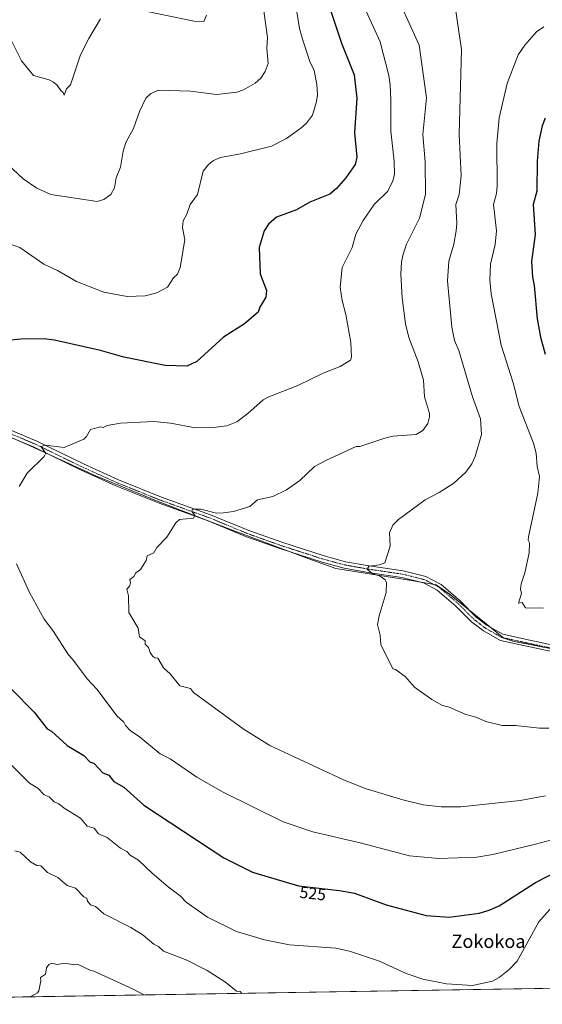
# Model space of a CAD drawing. Units: metres. Extents: x 610599 to 614041, y 4745515 to 4747884.
# Drawn here: x 610906 to 611221, y 4745515 to 4746108 of the extents above; entities that cross this region are included whole.
import ezdxf
from ezdxf.enums import TextEntityAlignment as Align

# ---------------------------------------------------------------- set-up
doc = ezdxf.new("R2010")
doc.units = ezdxf.units.M
doc.header["$MEASUREMENT"] = 0
doc.linetypes.add('TRAZO_Y_PUNTO', pattern=[1, 0.5, -0.25, 0, -0.25])
for name, color, linetype, lineweight in [('Comarca CxS', 133, 'Continuous', 0), ('Comunidad Autónoma CxS', 142, 'Continuous', 0), ('Cultivos herbáceos CxS', 92, 'Continuous', 0), ('Curva de nivel maestra', 36, 'Continuous', 30), ('Curva de nivel normal', 36, 'Continuous', 0), ('Entidad de ámbito territorial', 19, 'Continuous', 0), ('Entidad de ámbito territorial CxS', 92, 'Continuous', 0), ('Municipio CxS', 142, 'Continuous', 0), ('Pista no pavimentada', 254, 'Continuous', 13), ('Pista no pavimentada Cxs', 254, 'Continuous', 0), ('Pista pavimentada eje', 135, 'TRAZO_Y_PUNTO', 0), ('Provincia CxS', 1, 'Continuous', 0), ('Rótulo de curva de nivel directora', 19, 'Continuous', 0), ('Texto cartográfico', 19, 'Continuous', 0)]:
    doc.layers.add(name, color=color, linetype=linetype, lineweight=lineweight)
doc.styles.add('Arial', font='txt', dxfattribs={"height": 0.2})

# ---------------------------------------------------------------- blocks, each defined once
blk = doc.blocks.new('*U150')
at = {"layer": 'Cultivos herbáceos CxS', "color": 92, "linetype": 'Continuous', "lineweight": 0}
blk.add_polyline3d([(611387.14, 4745526.8, 513.87), (610828.62, 4745517.68, 510.54), (610819.06, 4745532.94, 512.67), (610790.88, 4745550.77, 512.57), (610770.96, 4745570.15, 511.79), (610772.1, 4745587.08, 514.05), (610778.91, 4745632.96, 518.77), (610782.49, 4745652.68, 519.12), (610769.59, 4745654.11, 521.7), (610759.55, 4745659.13, 522.54), (610746.65, 4745683.51, 523.46), (610712.12, 4745704.1, 526.82), (610695.38, 4745687.81, 528.89), (610688.93, 4745685.66, 528.25), (610681.76, 4745682.79, 527.48), (610672.54, 4745681.48, 527.38), (610664.89, 4745683.26, 526.69), (610637.67, 4745710.4, 530.16), (610633.31, 4745714.61, 530.65), (610605.97, 4747414.84, 541.74)], dxfattribs=at)
blk = doc.blocks.new('*U164')
at = {"layer": 'Entidad de ámbito territorial', "color": 19, "linetype": 'Continuous', "lineweight": 0}
blk.add_polyline3d([(611243.17, 4745725.55, 542.34), (611203.37, 4745733.28, 543.59), (611197.89, 4745735.15, 543.38), (611165.08, 4745761.83, 542.06), (611157.17, 4745767.23, 541.79), (611143.57, 4745769.81, 541.03), (611096.78, 4745777.11, 538.97), (611080.62, 4745782.97, 538.25), (611034.02, 4745800.42, 535.87), (610988.82, 4745817.88, 533.74), (610952.66, 4745832.74, 531.77), (610910.5, 4745852.01, 529.3), (610858.67, 4745874.5, 526.42), (610833.58, 4745885.25, 525.61), (610823.95, 4745889.7, 525.25), (610787.85, 4745906.39, 524.9), (610736.8, 4745906.05, 525.64), (610694.02, 4745921.88, 525.34), (610661.34, 4745948.69, 524.6), (610646.69, 4746013.44, 523.06), (610643.98, 4746024.77, 522.96), (610633.64, 4746067.93, 523.66), (610631.11, 4746078.19, 524.25), (610627.21, 4746094.01, 525.47)], dxfattribs=at)
blk = doc.blocks.new('*U167')
at = {"layer": 'Curva de nivel normal', "color": 36, "linetype": 'Continuous', "lineweight": 0}
for points in [[(611053.27, 4746114.61, 515), (611055.66, 4746097.18, 515), (611055.16, 4746090.61, 515), (611055.95, 4746081.47, 515), (611054.26, 4746076.61, 515), (611051.65, 4746072.61, 515), (611048.16, 4746069.68, 515), (611041.09, 4746065.62, 515), (611037.09, 4746064.2, 515), (611025.09, 4746062.87, 515), (611009.29, 4746064.81, 515), (610989.88, 4746065.4, 515), (610985.09, 4746063.21, 515), (610982.39, 4746060.61, 515), (610978.52, 4746052.61, 515), (610974.85, 4746042.37, 515), (610970.29, 4746033.81, 515), (610968.63, 4746028.61, 515), (610967.09, 4746019, 515), (610964.48, 4746012.61, 515), (610963.52, 4746006.61, 515), (610961.3, 4746002.61, 515), (610957.09, 4745999.56, 515), (610953.09, 4745998.33, 515), (610925.09, 4746002.61, 515), (610916.76, 4746006.28, 515), (610908.48, 4746012, 515), (610899.21, 4746020.61, 515)], [(610903.57, 4745607.09, 515), (610906.64, 4745606.16, 515), (610912.94, 4745600.46, 515), (610916.69, 4745598.21, 515), (610919.09, 4745597.93, 515), (610923.09, 4745593.91, 515), (610929.45, 4745590.97, 515), (610935.09, 4745586.09, 515), (610939.98, 4745584.61, 515), (610945.09, 4745579.34, 515), (610946.9, 4745578.42, 515), (610947.24, 4745576.76, 515), (610949.04, 4745574.56, 515), (610951.96, 4745573.48, 515), (610957.09, 4745569.05, 515), (610973.38, 4745560.9, 515), (610980.67, 4745556.19, 515), (610987.23, 4745550.75, 515), (610989.92, 4745549.44, 515), (610993, 4745546.52, 515), (611007.09, 4745541.22, 515), (611019.33, 4745534.85, 515), (611030.37, 4745527.89, 515), (611036.91, 4745522.43, 515), (611039.09, 4745522.16, 515), (611040.2, 4745521.13, 515)]]:
    blk.add_polyline3d(points, dxfattribs=at)
blk = doc.blocks.new('*U185')
at = {"layer": 'Curva de nivel normal', "color": 36, "linetype": 'Continuous', "lineweight": 0}
for points in [[(611073.34, 4746112.61, 520), (611074.92, 4746102.61, 520), (611076.68, 4746096.2, 520), (611081.17, 4746082.69, 520), (611083.65, 4746077.17, 520), (611085.33, 4746068.85, 520), (611085.66, 4746062.61, 520), (611085.16, 4746058.68, 520), (611082.75, 4746050.27, 520), (611079.09, 4746045.44, 520), (611075.75, 4746042.61, 520), (611067.09, 4746036.32, 520), (611058.14, 4746031.66, 520), (611039.44, 4746026.96, 520), (611027.3, 4746024.82, 520), (611023.09, 4746023.07, 520), (611020.16, 4746020.61, 520), (611016.98, 4746016.5, 520), (611013.45, 4746002.61, 520), (611009.09, 4745996.61, 520), (611007.09, 4745990.61, 520), (611004.75, 4745986.61, 520), (611004.41, 4745982.61, 520), (611005.79, 4745975.31, 520), (611003.09, 4745958.61, 520), (611001.48, 4745954.61, 520), (610999.09, 4745952.4, 520), (610995.36, 4745946.61, 520), (610989.09, 4745943.21, 520), (610982, 4745941.52, 520), (610971.09, 4745941.02, 520), (610957.09, 4745943.6, 520), (610940.57, 4745950.09, 520), (610929.09, 4745956.69, 520), (610920.94, 4745960.46, 520), (610906.48, 4745970.61, 520), (610899.57, 4745973.09, 520)], [(610901.09, 4745658.97, 520), (610912.32, 4745647.84, 520), (610917.26, 4745644.78, 520), (610921.09, 4745640.82, 520), (610924.11, 4745639.63, 520), (610927.09, 4745636.61, 520), (610929.88, 4745635.4, 520), (610933.09, 4745632.71, 520), (610943.09, 4745626.61, 520), (610947.09, 4745621.82, 520), (610951.22, 4745620.74, 520), (610953.79, 4745617.31, 520), (610959.09, 4745615.1, 520), (610967.09, 4745608.61, 520), (610970.83, 4745606.61, 520), (610972.88, 4745604.4, 520), (610977.96, 4745601.48, 520), (610986.1, 4745593.62, 520), (610995.74, 4745585.26, 520), (611003.09, 4745579.81, 520), (611006.59, 4745576.11, 520), (611019.53, 4745567.05, 520), (611036.93, 4745558.45, 520), (611053.78, 4745553.3, 520), (611068.96, 4745550.48, 520), (611096.8, 4745548.32, 520), (611105.09, 4745546.61, 520), (611123.09, 4745540.61, 520), (611139.09, 4745533.11, 520), (611149.09, 4745529.65, 520), (611163.34, 4745526.86, 520), (611179.09, 4745525.85, 520), (611191.09, 4745528.53, 520), (611195.23, 4745530.61, 520), (611201.09, 4745535.45, 520), (611205.93, 4745540.61, 520), (611219.09, 4745564.29, 520), (611227.09, 4745573.34, 520)]]:
    blk.add_polyline3d(points, dxfattribs=at)
blk = doc.blocks.new('*U190')
at = {"layer": 'Curva de nivel normal', "color": 36, "linetype": 'Continuous', "lineweight": 0}
for points in [[(611018.98, 4746110.61, 510), (611017.33, 4746106.85, 510), (611011.5, 4746107.02, 510), (610983.09, 4746112.76, 510)], [(610955.09, 4746108.32, 510), (610948.03, 4746096.61, 510), (610943.03, 4746086.61, 510), (610937.09, 4746068.61, 510), (610934.6, 4746066.12, 510), (610933.09, 4746062.39, 510), (610932.55, 4746064.07, 510), (610931.09, 4746065.19, 510), (610928.98, 4746068.5, 510), (610926.69, 4746070.21, 510), (610924.09, 4746071.61, 510), (610914.8, 4746074.32, 510), (610907.59, 4746083.11, 510), (610900.85, 4746096.37, 510), (610897.46, 4746104.98, 510), (610893, 4746126.52, 510)], [(610912, 4745519.04, 510), (610913.09, 4745519.32, 510), (610917.09, 4745521.52, 510), (610917.86, 4745522.61, 510), (610919.09, 4745528.61, 510), (610918.88, 4745530.61, 510), (610921.98, 4745532.61, 510), (610922.46, 4745536.61, 510), (610923.96, 4745538.61, 510), (610925.77, 4745539.29, 510), (610928.97, 4745538.49, 510), (610933.83, 4745539.35, 510), (610939.09, 4745538.34, 510), (610941.24, 4745538.76, 510), (610949.33, 4745534.85, 510), (610951.09, 4745534.61, 510), (610974.25, 4745523.77, 510), (610981.07, 4745520.17, 510)]]:
    blk.add_polyline3d(points, dxfattribs=at)
blk = doc.blocks.new('*U227')
at = {"layer": 'Curva de nivel maestra', "color": 36, "linetype": 'Continuous', "lineweight": 30}
for points in [[(611092.61, 4746116.61, 525), (611100.18, 4746093.7, 525), (611107.78, 4746074.61, 525), (611109.41, 4746060.61, 525), (611108.1, 4746039.62, 525), (611109.43, 4746024.95, 525), (611108.33, 4746020.61, 525), (611102.9, 4746012.61, 525), (611097.09, 4746006.09, 525), (611093.09, 4746002.78, 525), (611081.09, 4745997.82, 525), (611073.09, 4745993.24, 525), (611061.09, 4745988.84, 525), (611056.17, 4745984.61, 525), (611053.72, 4745980.61, 525), (611050.57, 4745970.61, 525), (611051.22, 4745954.74, 525), (611055.09, 4745944.61, 525), (611054.55, 4745940.61, 525), (611051.09, 4745934.61, 525), (611050.09, 4745931.61, 525), (611041.88, 4745924.61, 525), (611029.09, 4745916.61, 525), (611013.09, 4745901.89, 525), (611007.09, 4745899.01, 525), (610994, 4745899.52, 525), (610969.09, 4745904.61, 525), (610955.02, 4745908.54, 525), (610927.31, 4745914.83, 525), (610921.09, 4745915.58, 525), (610907.09, 4745915.31, 525), (610899.09, 4745914.46, 525)], [(610901.21, 4745704.73, 525), (610915.18, 4745690.61, 525), (610922.96, 4745680.48, 525), (610925.53, 4745679.05, 525), (610935, 4745670.52, 525), (610944.98, 4745664.5, 525), (610948.89, 4745660.41, 525), (610951.09, 4745659.92, 525), (610956.57, 4745654.09, 525), (610960.11, 4745652.61, 525), (610963.09, 4745648.8, 525), (610969.09, 4745645.4, 525), (610981.09, 4745634.61, 525), (611029.37, 4745602.89, 525), (611046.63, 4745594.15, 525), (611074.33, 4745585.85, 525), (611099.09, 4745583.16, 525), (611108, 4745581.52, 525), (611127.09, 4745574.42, 525), (611151.09, 4745568.01, 525), (611165.09, 4745567.13, 525), (611183.09, 4745569.4, 525), (611189.09, 4745571.24, 525), (611195.09, 4745573.98, 525), (611217.09, 4745588.03, 525), (611236.5, 4745598.02, 525)]]:
    blk.add_polyline3d(points, dxfattribs=at)
blk = doc.blocks.new('*U237')
at = {"layer": 'Pista no pavimentada Cxs', "color": 254, "linetype": 'Continuous', "lineweight": 0}
for points in [[(611235.32, 4745725.28, 542.88), (611209.89, 4745730.68, 544.08), (611195.94, 4745733.77, 543.38), (611185.71, 4745739.54, 542.92), (611178.51, 4745745.1, 542.53), (611169.1, 4745754.51, 542.14), (611157.9, 4745764.15, 541.68), (611149.59, 4745768.54, 541.45), (611136.58, 4745771.79, 540.84), (611116.17, 4745774.8, 539.65), (611101.77, 4745777.36, 539.22), (611088.62, 4745780.89, 538.71), (611062.98, 4745789.17, 537.4), (611042.91, 4745796.34, 536.44), (611019.88, 4745805.86, 535.32), (610990.37, 4745816.5, 533.84), (610964.26, 4745827, 532.49), (610943.08, 4745836.56, 531.2), (610915.16, 4745850.2, 529.45), (610896.83, 4745857.94, 528.42)], [(610898.32, 4745861.66, 528.44), (610916.82, 4745853.84, 529.69), (610944.78, 4745840.18, 531.11), (610965.83, 4745830.68, 532.36), (610991.79, 4745820.23, 533.72), (611021.33, 4745809.59, 535.25), (611044.34, 4745800.07, 536.31), (611064.27, 4745792.95, 537.3), (611089.75, 4745784.72, 538.6), (611102.64, 4745781.27, 539.04), (611116.81, 4745778.75, 539.83), (611137.36, 4745775.72, 540.82), (611151.02, 4745772.3, 541.36), (611160.17, 4745767.48, 541.82), (611171.83, 4745757.44, 542.4), (611181.16, 4745748.11, 542.65), (611187.93, 4745742.88, 543.05), (611197.38, 4745737.54, 543.2), (611210.74, 4745734.59, 543.76), (611236.1, 4745729.2, 542.88)]]:
    blk.add_polyline3d(points, dxfattribs=at)

msp = doc.modelspace()

# ---------------------------------------------------------------- linework, layer by layer
at = {"layer": 'Comarca CxS', "color": 133, "linetype": 'Continuous', "lineweight": 0}
msp.add_polyline3d([(612441, 4745544.01, 459.45), (610636.53, 4745514.54, 512.53), (610599.32, 4747827.99, 645.16), (614002.41, 4747883.59, 666.97), (614040.76, 4745570.14, 666.85), (613756.33, 4745565.49, 573.77), (612441, 4745544.01, 459.45)], close=True, dxfattribs=at)
msp.add_polyline3d([(612441, 4745544.01, 459.45), (610636.53, 4745514.54, 512.53), (610599.32, 4747827.99, 645.16), (614002.41, 4747883.59, 666.97), (614040.76, 4745570.14, 666.85), (613756.33, 4745565.49, 573.77), (612441, 4745544.01, 459.45)], close=True, dxfattribs=at)
at = {"layer": 'Comunidad Autónoma CxS', "color": 142, "linetype": 'Continuous', "lineweight": 0}
msp.add_polyline3d([(611582.06, 4745529.98, 545.43), (610636.53, 4745514.54, 512.53), (610627.21, 4746094.01, 525.47), (610626.72, 4746124.68, 527.77), (610599.32, 4747827.99, 645.16), (614002.41, 4747883.59, 666.97), (614040.76, 4745570.14, 666.85), (612441, 4745544.01, 459.45), (612361.39, 4745542.71, 467.7), (611582.06, 4745529.98, 545.43)], close=True, dxfattribs=at)
msp.add_polyline3d([(611582.06, 4745529.98, 545.43), (610636.53, 4745514.54, 512.53), (610627.21, 4746094.01, 525.47), (610626.72, 4746124.68, 527.77), (610599.32, 4747827.99, 645.16), (614002.41, 4747883.59, 666.97), (614040.76, 4745570.14, 666.85), (612441, 4745544.01, 459.45), (612361.39, 4745542.71, 467.7), (611582.06, 4745529.98, 545.43)], close=True, dxfattribs=at)
at = {"layer": 'Cultivos herbáceos CxS', "color": 92, "linetype": 'Continuous', "lineweight": 0}
msp.add_polyline3d([(611387.14, 4745526.8, 513.87), (610879.11, 4745518.5, 507.29), (610877.65, 4745518.48, 507.3), (610876.18, 4745518.45, 507.45), (610828.62, 4745517.68, 510.54)], dxfattribs=at)
at = {"layer": 'Curva de nivel maestra', "color": 36, "linetype": 'Continuous', "lineweight": 30}
msp.add_polyline3d([(611222.87, 4746048.61, 550), (611221.09, 4746043.9, 550), (611219.09, 4746034.61, 550), (611218.01, 4746022.61, 550), (611217.88, 4746004.61, 550), (611215.71, 4745996.61, 550), (611216.88, 4745978.4, 550), (611214.71, 4745962.23, 550), (611215.19, 4745952.71, 550), (611216.25, 4745947.77, 550), (611218.07, 4745927.59, 550), (611220.04, 4745916.61, 550), (611222.76, 4745906.28, 550)], dxfattribs=at)
at = {"layer": 'Curva de nivel normal', "color": 36, "linetype": 'Continuous', "lineweight": 0}
for points in [[(611110.92, 4746122.44, 530), (611123.4, 4746094.61, 530), (611128.63, 4746074.15, 530), (611129.54, 4746068.61, 530), (611129.93, 4746059.45, 530), (611129.95, 4746040.61, 530), (611131.89, 4746022.61, 530), (611132.02, 4746014.61, 530), (611131.09, 4746010.73, 530), (611128.03, 4746004.61, 530), (611119.97, 4745996.61, 530), (611113.28, 4745986.8, 530), (611108.89, 4745978.61, 530), (611106.53, 4745970.61, 530), (611100.58, 4745958.61, 530), (611099.46, 4745946.61, 530), (611100.52, 4745938.61, 530), (611102.73, 4745930.25, 530), (611105.78, 4745913.3, 530), (611106.14, 4745904.61, 530), (611105.61, 4745902.61, 530), (611099.36, 4745898.88, 530), (611089.09, 4745894.88, 530), (611073.85, 4745887.37, 530), (611056.34, 4745880.61, 530), (611053.09, 4745878.71, 530), (611043.84, 4745870.61, 530), (611037.09, 4745865.63, 530), (611031.09, 4745863.21, 530), (611023.09, 4745862.14, 530), (611012.35, 4745861.87, 530), (610997.27, 4745864.79, 530), (610987.09, 4745865.84, 530), (610967.09, 4745864.81, 530), (610959.09, 4745863.29, 530), (610956.7, 4745862.22, 530), (610955.09, 4745862.61, 530), (610949.09, 4745860.83, 530), (610946.64, 4745856.61, 530), (610945.09, 4745855.15, 530), (610933.09, 4745850.04, 530), (610921.87, 4745851.39, 530), (610919.09, 4745850.61, 530), (610922.24, 4745846.61, 530), (610921.09, 4745844.61, 530), (610910.92, 4745834.61, 530), (610906.11, 4745826.61, 530)], [(611137.03, 4746114.55, 535), (611146.94, 4746092.46, 535), (611151.32, 4746060.84, 535), (611149.23, 4746038.61, 535), (611150.67, 4746022.19, 535), (611150.77, 4746002.61, 535), (611147.09, 4745988.2, 535), (611139.39, 4745972.61, 535), (611137.43, 4745966.61, 535), (611136.37, 4745961.89, 535), (611135.87, 4745954.61, 535), (611136.68, 4745940.2, 535), (611138.7, 4745924.61, 535), (611140.79, 4745916.31, 535), (611146.28, 4745901.8, 535), (611149.55, 4745890.61, 535), (611150.28, 4745880.61, 535), (611153.15, 4745870.61, 535), (611153.26, 4745868.61, 535), (611152.21, 4745864.61, 535), (611149.09, 4745860.23, 535), (611145.09, 4745857.85, 535), (611131.09, 4745856.81, 535), (611126.28, 4745855.8, 535), (611111.24, 4745850.76, 535), (611109.09, 4745850.61, 535), (611091.09, 4745842.37, 535), (611084.03, 4745838.61, 535), (611075.09, 4745830.27, 535), (611067.09, 4745824.48, 535), (611058.76, 4745820.61, 535), (611049.71, 4745818.61, 535), (611045.09, 4745814.61, 535), (611035.09, 4745811.61, 535), (611029.09, 4745810.61, 535), (611024.96, 4745810.48, 535), (611015.39, 4745812.91, 535), (611011.09, 4745813.01, 535), (611010.25, 4745812.61, 535), (611009.98, 4745811.5, 535), (611011.78, 4745809.3, 535), (611011.09, 4745807.57, 535), (611002.58, 4745806.61, 535), (611000.47, 4745804.61, 535), (610995.09, 4745796.04, 535), (610989.09, 4745789.78, 535), (610987.09, 4745786.61, 535), (610983.09, 4745784.77, 535), (610982.5, 4745782.02, 535), (610979.23, 4745776.61, 535), (610976.43, 4745774.61, 535), (610975.09, 4745772.25, 535), (610972.74, 4745770.61, 535), (610973.09, 4745768.61, 535), (610972.52, 4745766.61, 535), (610970.91, 4745764.61, 535), (610971.86, 4745760.61, 535), (610972.12, 4745750.61, 535), (610977.76, 4745741.28, 535), (610978.47, 4745735.99, 535), (610982, 4745733.52, 535), (610982.03, 4745731.55, 535), (610983.97, 4745729.49, 535), (610984.99, 4745726.51, 535), (610986.63, 4745724.15, 535), (610987.78, 4745723.3, 535), (610989.63, 4745723.15, 535), (610993.09, 4745717.24, 535), (610997.09, 4745713.64, 535), (611002.86, 4745706.38, 535), (611009.26, 4745704.78, 535), (611011.09, 4745702.44, 535), (611041.02, 4745680.54, 535), (611056.95, 4745670.47, 535), (611101.09, 4745650.04, 535), (611114.44, 4745644.61, 535), (611137.09, 4745637.72, 535), (611149.29, 4745634.81, 535), (611160.12, 4745633.64, 535), (611172.06, 4745633.58, 535), (611207.78, 4745637.3, 535), (611223.09, 4745640.12, 535)], [(611168.81, 4746114.33, 540), (611172.46, 4746089.98, 540), (611171.01, 4746038.61, 540), (611172.33, 4746013.85, 540), (611171.09, 4746002.61, 540), (611169.01, 4745996.61, 540), (611169.58, 4745985.1, 540), (611169.18, 4745980.61, 540), (611167.75, 4745972.61, 540), (611164.78, 4745962.3, 540), (611164.1, 4745950.61, 540), (611166.6, 4745922.61, 540), (611168.19, 4745914.61, 540), (611170.93, 4745908.45, 540), (611179.15, 4745880.61, 540), (611183.83, 4745867.35, 540), (611184.41, 4745857.93, 540), (611180.63, 4745844.61, 540), (611178.63, 4745840.15, 540), (611175.09, 4745835.13, 540), (611167.89, 4745828.61, 540), (611159.09, 4745823.03, 540), (611150.64, 4745818.61, 540), (611134.57, 4745806.61, 540), (611131.09, 4745803.29, 540), (611129.09, 4745798.61, 540), (611129.51, 4745790.61, 540), (611126.37, 4745780.61, 540), (611123.09, 4745779.41, 540), (611116.93, 4745778.61, 540), (611116.02, 4745777.54, 540), (611115.88, 4745776.61, 540), (611118.68, 4745774.2, 540), (611123.57, 4745772.61, 540), (611126.39, 4745770.61, 540), (611127.21, 4745768.73, 540), (611127.09, 4745762.61, 540), (611122.8, 4745748.61, 540), (611121.94, 4745743.46, 540), (611123.42, 4745736.94, 540), (611123.85, 4745731.37, 540), (611131.09, 4745716.61, 540), (611132.79, 4745716.31, 540), (611138.48, 4745712, 540), (611144.13, 4745705.65, 540), (611154.61, 4745698.13, 540), (611161.09, 4745694.61, 540), (611165.09, 4745693.52, 540), (611175.09, 4745689.17, 540), (611181.09, 4745687.58, 540), (611187.09, 4745684.91, 540), (611197, 4745682.52, 540), (611204.98, 4745682.5, 540), (611219.35, 4745680.87, 540), (611225.09, 4745680.9, 540)], [(611222.05, 4746103.57, 545), (611217.56, 4746100.61, 545), (611210.6, 4746092.61, 545), (611206.64, 4746086.61, 545), (611199.89, 4746069.41, 545), (611195.15, 4746048.67, 545), (611193.81, 4746033.33, 545), (611194.03, 4746007.55, 545), (611193.64, 4746003.16, 545), (611191.76, 4745996.61, 545), (611193.48, 4745980.61, 545), (611192.82, 4745972.34, 545), (611190.01, 4745960.61, 545), (611189.58, 4745951.1, 545), (611190.37, 4745942.61, 545), (611196.26, 4745911.78, 545), (611203.51, 4745889.03, 545), (611207.17, 4745874.69, 545), (611215.86, 4745852.61, 545), (611217.38, 4745846.61, 545), (611218.02, 4745838.61, 545), (611219.5, 4745832.61, 545), (611218.48, 4745822.61, 545), (611212.77, 4745796.29, 545), (611212.64, 4745794.16, 545), (611213.49, 4745792.61, 545), (611213.29, 4745786.61, 545), (611210.59, 4745774.61, 545), (611208.4, 4745767.92, 545), (611208.09, 4745764.61, 545), (611208.63, 4745762.15, 545), (611206.81, 4745756.33, 545), (611209.09, 4745756.61, 545), (611211.09, 4745753.49, 545), (611221.76, 4745753.28, 545)], [(610904.38, 4745779.9, 530), (610912.3, 4745762.61, 530), (610921.09, 4745746.61, 530), (610926.33, 4745739.85, 530), (610935.71, 4745725.23, 530), (610938.28, 4745722.61, 530), (610947.09, 4745710.61, 530), (610953.09, 4745704.27, 530), (610964.89, 4745688.41, 530), (610969.09, 4745684.61, 530), (610970.09, 4745682.61, 530), (610973.09, 4745679.38, 530), (610978.41, 4745675.93, 530), (610991.09, 4745665.46, 530), (610997, 4745662.52, 530), (611013.09, 4745651.39, 530), (611028.91, 4745642.43, 530), (611064.99, 4745624.51, 530), (611082.99, 4745618.51, 530), (611112.22, 4745611.74, 530), (611141.09, 4745604, 530), (611158.9, 4745602.42, 530), (611181.75, 4745603.27, 530), (611191.33, 4745604.85, 530), (611217.09, 4745610.95, 530), (611229.09, 4745614.18, 530)]]:
    msp.add_polyline3d(points, dxfattribs=at)
at = {"layer": 'Entidad de ámbito territorial CxS', "color": 92, "linetype": 'Continuous', "lineweight": 0}
for points in [[(611243.17, 4745725.55, 542.34), (611203.37, 4745733.28, 543.59), (611197.89, 4745735.15, 543.38), (611165.08, 4745761.83, 542.06), (611157.17, 4745767.23, 541.79), (611143.57, 4745769.81, 541.03), (611096.78, 4745777.11, 538.97), (611080.62, 4745782.97, 538.25), (611034.02, 4745800.42, 535.87), (610988.82, 4745817.88, 533.74), (610952.66, 4745832.74, 531.77), (610910.5, 4745852.01, 529.3), (610858.67, 4745874.5, 526.42)], [(611243.17, 4745725.55, 542.34), (611203.37, 4745733.28, 543.59), (611197.89, 4745735.14, 543.38), (611165.08, 4745761.83, 542.06), (611157.17, 4745767.23, 541.79), (611143.57, 4745769.81, 541.03), (611096.78, 4745777.11, 538.97), (611080.62, 4745782.96, 538.25), (611034.02, 4745800.42, 535.87), (610988.82, 4745817.88, 533.74), (610952.66, 4745832.74, 531.77), (610910.5, 4745852.01, 529.3), (610858.67, 4745874.5, 526.42)]]:
    msp.add_polyline3d(points, dxfattribs=at)
at = {"layer": 'Municipio CxS', "color": 142, "linetype": 'Continuous', "lineweight": 0}
msp.add_polyline3d([(612441, 4745544.01, 459.45), (610636.53, 4745514.54, 512.53), (610599.32, 4747827.99, 645.16), (614002.41, 4747883.59, 666.97), (614040.76, 4745570.14, 666.85), (613756.33, 4745565.49, 573.77), (612441, 4745544.01, 459.45)], close=True, dxfattribs=at)
msp.add_polyline3d([(612441, 4745544.01, 459.45), (610636.53, 4745514.54, 512.53), (610599.32, 4747827.99, 645.16), (614002.41, 4747883.59, 666.97), (614040.76, 4745570.14, 666.85), (613756.33, 4745565.49, 573.77), (612441, 4745544.01, 459.45)], close=True, dxfattribs=at)
at = {"layer": 'Pista no pavimentada', "color": 254, "linetype": 'Continuous', "lineweight": 13}
for points in [[(611235.32, 4745725.28, 542.88), (611209.89, 4745730.68, 544.08), (611195.94, 4745733.77, 543.38), (611185.71, 4745739.54, 542.92), (611178.51, 4745745.1, 542.53), (611169.1, 4745754.51, 542.14), (611157.9, 4745764.15, 541.68), (611149.59, 4745768.54, 541.45), (611136.58, 4745771.79, 540.84), (611116.17, 4745774.8, 539.65), (611101.77, 4745777.36, 539.22), (611088.62, 4745780.89, 538.71), (611062.98, 4745789.17, 537.4), (611042.91, 4745796.34, 536.44), (611019.88, 4745805.86, 535.32), (610990.37, 4745816.5, 533.84), (610964.26, 4745827, 532.49), (610943.08, 4745836.56, 531.2), (610915.16, 4745850.2, 529.45), (610896.83, 4745857.94, 528.42), (610869.18, 4745868.43, 526.88), (610845.34, 4745879.24, 525.86), (610835.82, 4745883.18, 525.71), (610833.15, 4745885.71, 525.61)], [(610898.32, 4745861.66, 528.44), (610916.82, 4745853.84, 529.69), (610944.78, 4745840.18, 531.11), (610965.83, 4745830.68, 532.36), (610991.79, 4745820.23, 533.72), (611021.33, 4745809.59, 535.25), (611044.34, 4745800.07, 536.31), (611064.27, 4745792.95, 537.3), (611089.75, 4745784.72, 538.6), (611102.64, 4745781.27, 539.04), (611116.81, 4745778.75, 539.83), (611137.36, 4745775.72, 540.82), (611151.02, 4745772.3, 541.36), (611160.17, 4745767.48, 541.82), (611171.83, 4745757.44, 542.4), (611181.16, 4745748.11, 542.65), (611187.93, 4745742.88, 543.05), (611197.38, 4745737.54, 543.2), (611210.74, 4745734.59, 543.76), (611236.1, 4745729.2, 542.88)]]:
    msp.add_polyline3d(points, dxfattribs=at)
at = {"layer": 'Pista pavimentada eje', "color": 135, "linetype": 'TRAZO_Y_PUNTO', "lineweight": 0}
msp.add_polyline3d([(611235.71, 4745727.24, 542.77), (611210.31, 4745732.64, 543.72), (611196.66, 4745735.66, 543.29), (611186.82, 4745741.21, 543), (611179.83, 4745746.61, 542.65), (611170.47, 4745755.98, 542.3), (611159.04, 4745765.82, 541.79), (611150.3, 4745770.42, 541.44), (611136.97, 4745773.76, 541.02), (611116.49, 4745776.77, 539.76), (611102.2, 4745779.31, 539.21), (611089.19, 4745782.8, 538.73), (611063.63, 4745791.06, 537.36), (611043.62, 4745798.2, 536.47), (611020.61, 4745807.73, 535.39), (610991.08, 4745818.36, 533.92), (610965.04, 4745828.84, 532.53), (610943.93, 4745838.37, 531.22), (610915.99, 4745852.02, 529.62), (610897.57, 4745859.8, 528.46), (610869.95, 4745870.28, 526.97), (610846.14, 4745881.07, 525.96), (610836.93, 4745884.88, 525.78), (610831.84, 4745889.72, 525.68)], dxfattribs=at)
at = {"layer": 'Provincia CxS', "color": 1, "linetype": 'Continuous', "lineweight": 0}
msp.add_polyline3d([(614040.76, 4745570.14, 666.85), (610636.53, 4745514.54, 512.53), (610599.32, 4747827.99, 645.16), (614002.41, 4747883.59, 666.97), (614040.76, 4745570.14, 666.85)], close=True, dxfattribs=at)
msp.add_polyline3d([(614040.76, 4745570.14, 666.85), (610636.53, 4745514.54, 512.53), (610599.32, 4747827.99, 645.16), (614002.41, 4747883.59, 666.97), (614040.76, 4745570.14, 666.85)], close=True, dxfattribs=at)

# ---------------------------------------------------------------- block references
at = {"layer": 'Cultivos herbáceos CxS', "color": 92, "linetype": 'Continuous', "lineweight": 0}
msp.add_blockref('*U150', (0, 0), dxfattribs=at)
at = {"layer": 'Curva de nivel maestra', "color": 36, "linetype": 'Continuous', "lineweight": 30}
msp.add_blockref('*U227', (0, 0), dxfattribs=at)
at = {"layer": 'Curva de nivel normal', "color": 36, "linetype": 'Continuous', "lineweight": 0}
for name in ['*U167', '*U190', '*U185']:
    msp.add_blockref(name, (0, 0), dxfattribs=at)
at = {"layer": 'Entidad de ámbito territorial', "color": 19, "linetype": 'Continuous', "lineweight": 0}
msp.add_blockref('*U164', (0, 0), dxfattribs=at)
at = {"layer": 'Pista no pavimentada Cxs', "color": 254, "linetype": 'Continuous', "lineweight": 0}
msp.add_blockref('*U237', (0, 0), dxfattribs=at)

# ---------------------------------------------------------------- texts
at = {"layer": 'Rótulo de curva de nivel directora', "color": 19, "linetype": 'Continuous', "lineweight": 0, "style": 'Arial'}
msp.add_text('525', height=7, rotation=-6.20062, dxfattribs=at).set_placement((611082.93, 4745581.37), align=Align.MIDDLE_CENTER)
at = {"layer": 'Texto cartográfico', "color": 19, "linetype": 'Continuous', "lineweight": 0, "style": 'Arial'}
msp.add_text('Zokokoa', height=8, dxfattribs=at).set_placement((611188.73, 4745552.48), align=Align.MIDDLE_CENTER)

doc.saveas('drawing.dxf')
